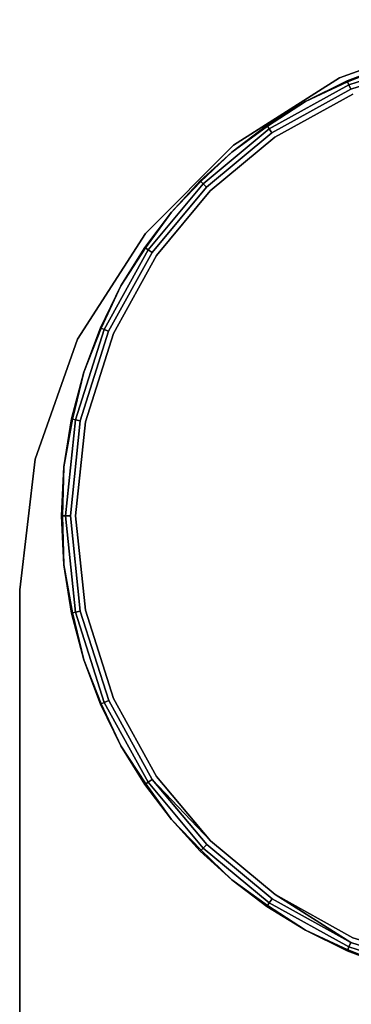
# Model space of a CAD drawing. Units: centimetres. Extents: x -506 to -38, y 139 to 466.
# Drawn here: x -211 to -209, y 378 to 385 of the extents above; entities that cross this region are included whole.
import ezdxf

# ---------------------------------------------------------------- set-up
doc = ezdxf.new("R2010")
doc.units = ezdxf.units.CM
doc.layers.add('72_NURUS_INSERT', color=7, linetype='Continuous')

# ---------------------------------------------------------------- blocks, each defined once
blk = doc.blocks.new('Lunar Single Leg Ws W_Round Corn_166x160')
at = {"layer": '72_NURUS_INSERT', "color": 76, "true_color": 0x3d8606}
for points, invisible_edges in [([(3.5112, 162.6042, 73.2027), (2.5971, 162.4978, 73.2027), (1.7534, 162.197, 73.2027)], 12), ([(1.0112, 161.7243, 71.4106), (1.7534, 162.197, 71.4106), (2.5971, 162.4978, 71.4106)], 12), ([(1.7534, 162.197, 73.2027), (2.5971, 162.4978, 73.2027), (2.5971, 162.4978, 71.4106)], 12), ([(2.5971, 162.4978, 71.4106), (1.7534, 162.197, 71.4106), (1.7534, 162.197, 73.2027)], 12), ([(1.7534, 162.197, 73.2027), (1.0112, 161.7243, 73.2027), (0.394, 161.1052, 73.2027)], 12), ([(1.0112, 161.7243, 73.2027), (1.7534, 162.197, 73.2027), (1.7534, 162.197, 71.4106)], 12), ([(1.7534, 162.197, 71.4106), (1.0112, 161.7243, 71.4106), (1.0112, 161.7243, 73.2027)], 12), ([(-0.0826, 160.362, 71.4106), (0.394, 161.1052, 71.4106), (1.0112, 161.7243, 71.4106)], 12), ([(0.394, 161.1052, 73.2027), (1.0112, 161.7243, 73.2027), (1.0112, 161.7243, 71.4106)], 12), ([(1.0112, 161.7243, 71.4106), (0.394, 161.1052, 71.4106), (0.394, 161.1052, 73.2027)], 12), ([(0.394, 161.1052, 73.2027), (-0.0826, 160.362, 73.2027), (-0.3794, 159.5202, 73.2027)], 12), ([(-0.0826, 160.362, 73.2027), (0.394, 161.1052, 73.2027), (0.394, 161.1052, 71.4106)], 12), ([(0.394, 161.1052, 71.4106), (-0.0826, 160.362, 71.4106), (-0.0826, 160.362, 73.2027)], 12), ([(-0.4888, 158.6042, 71.4106), (-0.3794, 159.5202, 71.4106), (-0.0826, 160.362, 71.4106)], 12), ([(-0.3794, 159.5202, 73.2027), (-0.0826, 160.362, 73.2027), (-0.0826, 160.362, 71.4106)], 12), ([(-0.0826, 160.362, 71.4106), (-0.3794, 159.5202, 71.4106), (-0.3794, 159.5202, 73.2027)], 12), ([(-0.4888, 158.6042, 73.2027), (-0.3794, 159.5202, 73.2027), (-0.3794, 159.5202, 71.4106)], 12), ([(-0.3794, 159.5202, 71.4106), (-0.4888, 158.6042, 71.4106), (-0.4888, 158.6042, 73.2027)], 12), ([(54.4096, 82.6033, 73.2027), (-0.3794, 159.5202, 73.2027), (-0.4888, 158.6042, 73.2027)], 13), ([(-0.4888, 82.6032, 73.2027), (-0.4888, 158.6042, 73.2027), (-0.4888, 158.6042, 71.4106)], 12), ([(-0.4888, 158.6042, 71.4106), (-0.4888, 82.6032, 71.4106), (-0.4888, 82.6032, 73.2027)], 12), ([(54.4096, 82.6033, 71.4106), (-0.4888, 82.6032, 71.4106), (-0.4888, 158.6042, 71.4106)], 13), ([(104.4174, 82.6033, 71.4106), (54.4096, 82.6033, 71.4106), (-0.4888, 158.6042, 71.4106)], 14), ([(54.4096, 82.6033, 73.2027), (-0.4888, 158.6042, 73.2027), (-0.4888, 82.6032, 73.2027)], 13)]:
    blk.add_3dface(points, dxfattribs=dict(at, invisible_edges=invisible_edges))
at = {"layer": '72_NURUS_INSERT', "color": 214, "true_color": 0x911cb1}
for points, invisible_edges in [([(-0.0283, 159.7835), (-0.0967, 159.1227), (3.1278, 162.3482)], 14), ([(3.1278, 162.3482), (-0.0967, 159.1227), (-0.0281, 158.4618)], 13), ([(-0.0283, 159.7835), (3.1278, 162.3482), (0.1684, 160.4036)], 3), ([(-0.0281, 158.4618), (0.1688, 157.8418), (3.1278, 162.3482)], 14), ([(3.1278, 162.3482), (0.4707, 160.9502), (0.1684, 160.4036)], 13), ([(3.1278, 162.3482), (0.1688, 157.8418), (0.4713, 157.2954)], 13), ([(0.8475, 161.4033), (0.4707, 160.9502), (3.1278, 162.3482)], 14), ([(3.1278, 162.3482), (0.4713, 157.2954), (0.8483, 156.8424)], 13), ([(1.3005, 161.7802), (0.8475, 161.4033), (3.1278, 162.3482)], 14), ([(3.1278, 162.3482), (0.8483, 156.8424), (1.3014, 156.4656)], 13), ([(3.1278, 162.3482), (1.8469, 162.0827), (1.3005, 161.7802)], 13), ([(1.3014, 156.4656), (1.8479, 156.1633), (3.1278, 162.3482)], 14), ([(1.8189, 162.1476, -0.0293), (2.4479, 162.3707, -0.0632), (1.81, 162.1681, -0.0632)], 3), ([(1.81, 162.1681, -0.0632), (2.4479, 162.3707, -0.0632), (2.1192, 162.2914, -0.1)], 1), ([(1.8189, 162.1476, -0.5707), (1.81, 162.1681, -0.5368), (2.4479, 162.3707, -0.5368)], 14), ([(1.81, 162.1681, -0.5368), (2.1192, 162.2914, -0.5), (2.4479, 162.3707, -0.5368)], 12), ([(1.8189, 162.1476, -0.0293), (2.4525, 162.3489, -0.0293), (2.4479, 162.3707, -0.0632)], 12), ([(1.8189, 162.1476, -0.5707), (2.4479, 162.3707, -0.5368), (2.4525, 162.3489, -0.5707)], 1), ([(1.8323, 162.1165, -0.007), (2.4525, 162.3489, -0.0293), (1.8189, 162.1476, -0.0293)], 1), ([(1.8323, 162.1165, -0.593), (1.8189, 162.1476, -0.5707), (2.4525, 162.3489, -0.5707)], 12), ([(1.8323, 162.1165, -0.007), (2.4594, 162.3157, -0.007), (2.4525, 162.3489, -0.0293)], 12), ([(1.8323, 162.1165, -0.593), (2.4525, 162.3489, -0.5707), (2.4594, 162.3157, -0.593)], 1), ([(2.1192, 162.2914, -0.1), (2.1192, 162.2914, -0.5), (1.8072, 162.1745, -0.5)], 12), ([(2.1192, 162.2914, -0.1), (1.8072, 162.1745, -0.5), (1.8072, 162.1745, -0.1)], 1), ([(1.8469, 162.0827), (2.4594, 162.3157, -0.007), (1.8323, 162.1165, -0.007)], 13), ([(1.8469, 162.0827, -0.6), (1.8323, 162.1165, -0.593), (2.4594, 162.3157, -0.593)], 13), ([(1.2604, 161.8385, -0.0293), (1.81, 162.1681, -0.0632), (1.2478, 161.8568, -0.0632)], 3), ([(1.5144, 162.0302, -0.1), (1.2478, 161.8568, -0.0632), (1.81, 162.1681, -0.0632)], 2), ([(1.2604, 161.8385, -0.5707), (1.2478, 161.8568, -0.5368), (1.81, 162.1681, -0.5368)], 14), ([(1.5144, 162.0302, -0.5), (1.81, 162.1681, -0.5368), (1.2478, 161.8568, -0.5368)], 2), ([(1.2604, 161.8385, -0.0293), (1.8189, 162.1476, -0.0293), (1.81, 162.1681, -0.0632)], 12), ([(1.2604, 161.8385, -0.5707), (1.81, 162.1681, -0.5368), (1.8189, 162.1476, -0.5707)], 1), ([(1.2796, 161.8105, -0.007), (1.8189, 162.1476, -0.0293), (1.2604, 161.8385, -0.0293)], 1), ([(1.2796, 161.8105, -0.593), (1.2604, 161.8385, -0.5707), (1.8189, 162.1476, -0.5707)], 12), ([(1.2796, 161.8105, -0.007), (1.8323, 162.1165, -0.007), (1.8189, 162.1476, -0.0293)], 12), ([(1.2796, 161.8105, -0.593), (1.8189, 162.1476, -0.5707), (1.8323, 162.1165, -0.593)], 1), ([(1.8072, 162.1745, -0.1), (1.8072, 162.1745, -0.5), (1.5144, 162.0302, -0.5)], 12), ([(1.8072, 162.1745, -0.1), (1.5144, 162.0302, -0.5), (1.5144, 162.0302, -0.1)], 1), ([(1.3005, 161.7802), (1.8323, 162.1165, -0.007), (1.2796, 161.8105, -0.007)], 13), ([(1.3005, 161.7802, -0.6), (1.2796, 161.8105, -0.593), (1.8323, 162.1165, -0.593)], 13), ([(1.8323, 162.1165, -0.007), (1.3005, 161.7802), (1.8469, 162.0827)], 13), ([(1.8323, 162.1165, -0.593), (1.8469, 162.0827, -0.6), (1.3005, 161.7802, -0.6)], 13), ([(6.3534, 159.1237, -0.6), (1.3005, 161.7802, -0.6), (1.8469, 162.0827, -0.6)], 13), ([(1.5144, 162.0302, -0.1), (1.5144, 162.0302, -0.5), (1.2438, 161.8626, -0.5)], 12), ([(1.5144, 162.0302, -0.1), (1.2438, 161.8626, -0.5), (1.2438, 161.8626, -0.1)], 1), ([(0.7975, 161.4532, -0.0293), (1.2478, 161.8568, -0.0632), (0.7818, 161.469, -0.0632)], 3), ([(0.9976, 161.6757, -0.1), (0.7818, 161.469, -0.0632), (1.2478, 161.8568, -0.0632)], 2), ([(0.7975, 161.4532, -0.5707), (0.7818, 161.469, -0.5368), (1.2478, 161.8568, -0.5368)], 14), ([(0.9976, 161.6757, -0.5), (1.2478, 161.8568, -0.5368), (0.7818, 161.469, -0.5368)], 2), ([(0.7975, 161.4532, -0.0293), (1.2604, 161.8385, -0.0293), (1.2478, 161.8568, -0.0632)], 12), ([(0.7975, 161.4532, -0.5707), (1.2478, 161.8568, -0.5368), (1.2604, 161.8385, -0.5707)], 1), ([(1.2438, 161.8626, -0.1), (1.2438, 161.8626, -0.5), (0.9976, 161.6757, -0.5)], 12), ([(1.2438, 161.8626, -0.1), (0.9976, 161.6757, -0.5), (0.9976, 161.6757, -0.1)], 1), ([(0.8215, 161.4293, -0.007), (1.2604, 161.8385, -0.0293), (0.7975, 161.4532, -0.0293)], 1), ([(0.8215, 161.4293, -0.593), (0.7975, 161.4532, -0.5707), (1.2604, 161.8385, -0.5707)], 12), ([(0.8215, 161.4293, -0.007), (1.2796, 161.8105, -0.007), (1.2604, 161.8385, -0.0293)], 12), ([(0.8215, 161.4293, -0.593), (1.2604, 161.8385, -0.5707), (1.2796, 161.8105, -0.593)], 1), ([(0.8215, 161.4293, -0.007), (1.3005, 161.7802), (1.2796, 161.8105, -0.007)], 3), ([(0.8215, 161.4293, -0.593), (1.2796, 161.8105, -0.593), (1.3005, 161.7802, -0.6)], 14), ([(1.3005, 161.7802), (0.8215, 161.4293, -0.007), (0.8475, 161.4033)], 3), ([(1.3005, 161.7802, -0.6), (0.8475, 161.4033, -0.6), (0.8215, 161.4293, -0.593)], 14), ([(1.3005, 161.7802, -0.6), (6.3534, 159.1237, -0.6), (0.8475, 161.4033, -0.6)], 3), ([(0.7768, 161.474, -0.5), (0.7768, 161.474, -0.1), (0.9976, 161.6757, -0.1)], 12), ([(0.7768, 161.474, -0.5), (0.9976, 161.6757, -0.1), (0.9976, 161.6757, -0.5)], 1), ([(0.4125, 160.9902, -0.0293), (0.7818, 161.469, -0.0632), (0.3941, 161.0028, -0.0632)], 3), ([(0.5751, 161.2531, -0.1), (0.3941, 161.0028, -0.0632), (0.7818, 161.469, -0.0632)], 2), ([(0.4125, 160.9902, -0.5707), (0.3941, 161.0028, -0.5368), (0.7818, 161.469, -0.5368)], 14), ([(0.5751, 161.2531, -0.5), (0.7818, 161.469, -0.5368), (0.3941, 161.0028, -0.5368)], 2), ([(0.4125, 160.9902, -0.0293), (0.7975, 161.4532, -0.0293), (0.7818, 161.469, -0.0632)], 12), ([(0.4125, 160.9902, -0.5707), (0.7818, 161.469, -0.5368), (0.7975, 161.4532, -0.5707)], 1), ([(0.4404, 160.971, -0.007), (0.7975, 161.4532, -0.0293), (0.4125, 160.9902, -0.0293)], 1), ([(0.4404, 160.971, -0.593), (0.4125, 160.9902, -0.5707), (0.7975, 161.4532, -0.5707)], 12), ([(0.4404, 160.971, -0.007), (0.8215, 161.4293, -0.007), (0.7975, 161.4532, -0.0293)], 12), ([(0.4404, 160.971, -0.593), (0.7975, 161.4532, -0.5707), (0.8215, 161.4293, -0.593)], 1), ([(0.5751, 161.2531, -0.5), (0.5751, 161.2531, -0.1), (0.7768, 161.474, -0.1)], 12), ([(0.5751, 161.2531, -0.5), (0.7768, 161.474, -0.1), (0.7768, 161.474, -0.5)], 1), ([(0.4707, 160.9502), (0.8215, 161.4293, -0.007), (0.4404, 160.971, -0.007)], 13), ([(0.4707, 160.9502, -0.6), (0.4404, 160.971, -0.593), (0.8215, 161.4293, -0.593)], 13), ([(0.8215, 161.4293, -0.007), (0.4707, 160.9502), (0.8475, 161.4033)], 13), ([(0.8215, 161.4293, -0.593), (0.8475, 161.4033, -0.6), (0.4707, 160.9502, -0.6)], 13), ([(0.8475, 161.4033, -0.6), (6.3534, 159.1237, -0.6), (0.4707, 160.9502, -0.6)], 3), ([(0.5751, 161.2531, -0.1), (0.5751, 161.2531, -0.5), (0.3883, 161.0068, -0.5)], 12), ([(0.5751, 161.2531, -0.1), (0.3883, 161.0068, -0.5), (0.3883, 161.0068, -0.1)], 1), ([(0.1035, 160.4317, -0.0293), (0.3941, 161.0028, -0.0632), (0.0831, 160.4405, -0.0632)], 3), ([(0.0831, 160.4405, -0.0632), (0.3941, 161.0028, -0.0632), (0.2208, 160.7362, -0.1)], 1), ([(0.1035, 160.4317, -0.5707), (0.0831, 160.4405, -0.5368), (0.3941, 161.0028, -0.5368)], 14), ([(0.0831, 160.4405, -0.5368), (0.2208, 160.7362, -0.5), (0.3941, 161.0028, -0.5368)], 12), ([(0.1035, 160.4317, -0.0293), (0.4125, 160.9902, -0.0293), (0.3941, 161.0028, -0.0632)], 12), ([(0.1035, 160.4317, -0.5707), (0.3941, 161.0028, -0.5368), (0.4125, 160.9902, -0.5707)], 1), ([(0.1346, 160.4182, -0.007), (0.4125, 160.9902, -0.0293), (0.1035, 160.4317, -0.0293)], 1), ([(0.1346, 160.4182, -0.593), (0.1035, 160.4317, -0.5707), (0.4125, 160.9902, -0.5707)], 12), ([(0.1346, 160.4182, -0.007), (0.4404, 160.971, -0.007), (0.4125, 160.9902, -0.0293)], 12), ([(0.1346, 160.4182, -0.593), (0.4125, 160.9902, -0.5707), (0.4404, 160.971, -0.593)], 1), ([(0.1684, 160.4036), (0.4404, 160.971, -0.007), (0.1346, 160.4182, -0.007)], 13), ([(0.1684, 160.4036, -0.6), (0.1346, 160.4182, -0.593), (0.4404, 160.971, -0.593)], 13), ([(0.1684, 160.4036), (0.4707, 160.9502), (0.4404, 160.971, -0.007)], 14), ([(0.1684, 160.4036, -0.6), (0.4404, 160.971, -0.593), (0.4707, 160.9502, -0.6)], 3), ([(0.3883, 161.0068, -0.1), (0.3883, 161.0068, -0.5), (0.2208, 160.7362, -0.5)], 12), ([(0.3883, 161.0068, -0.1), (0.2208, 160.7362, -0.5), (0.2208, 160.7362, -0.1)], 1), ([(6.3534, 159.1237, -0.6), (0.1684, 160.4036, -0.6), (0.4707, 160.9502, -0.6)], 13), ([(0.2208, 160.7362, -0.1), (0.2208, 160.7362, -0.5), (0.0766, 160.4433, -0.5)], 12), ([(0.2208, 160.7362, -0.1), (0.0766, 160.4433, -0.5), (0.0766, 160.4433, -0.1)], 1), ([(-0.0976, 159.798, -0.0293), (0.0831, 160.4405, -0.0632), (-0.1194, 159.8025, -0.0632)], 3), ([(0.0831, 160.4405, -0.0632), (-0.0402, 160.1313, -0.1), (-0.1194, 159.8025, -0.0632)], 12), ([(-0.0976, 159.798, -0.5707), (-0.1194, 159.8025, -0.5368), (0.0831, 160.4405, -0.5368)], 14), ([(0.0831, 160.4405, -0.5368), (-0.1194, 159.8025, -0.5368), (-0.0402, 160.1313, -0.5)], 1), ([(-0.0976, 159.798, -0.0293), (0.1035, 160.4317, -0.0293), (0.0831, 160.4405, -0.0632)], 12), ([(-0.0976, 159.798, -0.5707), (0.0831, 160.4405, -0.5368), (0.1035, 160.4317, -0.5707)], 1), ([(-0.0644, 159.791, -0.007), (0.1035, 160.4317, -0.0293), (-0.0976, 159.798, -0.0293)], 1), ([(-0.0644, 159.791, -0.593), (-0.0976, 159.798, -0.5707), (0.1035, 160.4317, -0.5707)], 12), ([(-0.0644, 159.791, -0.007), (0.1346, 160.4182, -0.007), (0.1035, 160.4317, -0.0293)], 12), ([(-0.0644, 159.791, -0.593), (0.1035, 160.4317, -0.5707), (0.1346, 160.4182, -0.593)], 1), ([(-0.0283, 159.7835), (0.1346, 160.4182, -0.007), (-0.0644, 159.791, -0.007)], 13), ([(-0.0283, 159.7835, -0.6), (-0.0644, 159.791, -0.593), (0.1346, 160.4182, -0.593)], 13), ([(0.0766, 160.4433, -0.1), (0.0766, 160.4433, -0.5), (-0.0402, 160.1313, -0.5)], 12), ([(0.0766, 160.4433, -0.1), (-0.0402, 160.1313, -0.5), (-0.0402, 160.1313, -0.1)], 1), ([(0.1346, 160.4182, -0.007), (-0.0283, 159.7835), (0.1684, 160.4036)], 13), ([(0.1346, 160.4182, -0.593), (0.1684, 160.4036, -0.6), (-0.0283, 159.7835, -0.6)], 13), ([(-0.0283, 159.7835, -0.6), (0.1684, 160.4036, -0.6), (6.3534, 159.1237, -0.6)], 14), ([(-0.0402, 160.1313, -0.1), (-0.0402, 160.1313, -0.5), (-0.1262, 159.804, -0.5)], 12), ([(-0.0402, 160.1313, -0.1), (-0.1262, 159.804, -0.5), (-0.1262, 159.804, -0.1)], 1), ([(-0.1674, 159.1226, -0.0293), (-0.1194, 159.8025, -0.0632), (-0.1896, 159.1226, -0.0632)], 3), ([(-0.1896, 159.1226, -0.0632), (-0.1194, 159.8025, -0.0632), (-0.1789, 159.4661, -0.1)], 1), ([(-0.1674, 159.1226, -0.5707), (-0.1896, 159.1226, -0.5368), (-0.1194, 159.8025, -0.5368)], 14), ([(-0.1896, 159.1226, -0.5368), (-0.1789, 159.4661, -0.5), (-0.1194, 159.8025, -0.5368)], 12), ([(-0.1262, 159.804, -0.1), (-0.1262, 159.804, -0.5), (-0.1789, 159.4661, -0.5)], 12), ([(-0.1262, 159.804, -0.1), (-0.1789, 159.4661, -0.5), (-0.1789, 159.4661, -0.1)], 1), ([(-0.1674, 159.1226, -0.0293), (-0.0976, 159.798, -0.0293), (-0.1194, 159.8025, -0.0632)], 12), ([(-0.1674, 159.1226, -0.5707), (-0.1194, 159.8025, -0.5368), (-0.0976, 159.798, -0.5707)], 1), ([(-0.1335, 159.1227, -0.007), (-0.0976, 159.798, -0.0293), (-0.1674, 159.1226, -0.0293)], 1), ([(-0.1335, 159.1227, -0.593), (-0.1674, 159.1226, -0.5707), (-0.0976, 159.798, -0.5707)], 12), ([(-0.1335, 159.1227, -0.007), (-0.0644, 159.791, -0.007), (-0.0976, 159.798, -0.0293)], 12), ([(-0.1335, 159.1227, -0.593), (-0.0976, 159.798, -0.5707), (-0.0644, 159.791, -0.593)], 1), ([(-0.0967, 159.1227), (-0.0644, 159.791, -0.007), (-0.1335, 159.1227, -0.007)], 13), ([(-0.0967, 159.1227, -0.6), (-0.1335, 159.1227, -0.593), (-0.0644, 159.791, -0.593)], 13), ([(-0.0644, 159.791, -0.007), (-0.0967, 159.1227), (-0.0283, 159.7835)], 13), ([(-0.0644, 159.791, -0.593), (-0.0283, 159.7835, -0.6), (-0.0967, 159.1227, -0.6)], 13), ([(-0.0283, 159.7835, -0.6), (6.3534, 159.1237, -0.6), (-0.0967, 159.1227, -0.6)], 3), ([(-0.1789, 159.4661, -0.1), (-0.1789, 159.4661, -0.5), (-0.1967, 159.1226, -0.5)], 12), ([(-0.1789, 159.4661, -0.1), (-0.1967, 159.1226, -0.5), (-0.1967, 159.1226, -0.1)], 1), ([(-0.1967, 159.1226, -0.1), (-0.1967, 159.1226, -0.5), (-0.1788, 158.7793, -0.5)], 12), ([(-0.1967, 159.1226, -0.1), (-0.1788, 158.7793, -0.5), (-0.1788, 158.7793, -0.1)], 1), ([(-0.0973, 158.4473, -0.0293), (-0.1674, 159.1226, -0.0293), (-0.1896, 159.1226, -0.0632)], 12), ([(-0.0973, 158.4473, -0.0293), (-0.1896, 159.1226, -0.0632), (-0.1191, 158.4428, -0.0632)], 3), ([(-0.1191, 158.4428, -0.0632), (-0.1896, 159.1226, -0.0632), (-0.1788, 158.7793, -0.1)], 1), ([(-0.0973, 158.4473, -0.5707), (-0.1191, 158.4428, -0.5368), (-0.1896, 159.1226, -0.5368)], 14), ([(-0.0973, 158.4473, -0.5707), (-0.1896, 159.1226, -0.5368), (-0.1674, 159.1226, -0.5707)], 1), ([(-0.1191, 158.4428, -0.5368), (-0.1788, 158.7793, -0.5), (-0.1896, 159.1226, -0.5368)], 12), ([(-0.0642, 158.4543, -0.007), (-0.1335, 159.1227, -0.007), (-0.1674, 159.1226, -0.0293)], 12), ([(-0.0642, 158.4543, -0.593), (-0.1674, 159.1226, -0.5707), (-0.1335, 159.1227, -0.593)], 1), ([(-0.0642, 158.4543, -0.007), (-0.1674, 159.1226, -0.0293), (-0.0973, 158.4473, -0.0293)], 1), ([(-0.0642, 158.4543, -0.593), (-0.0973, 158.4473, -0.5707), (-0.1674, 159.1226, -0.5707)], 12), ([(-0.0281, 158.4618), (-0.1335, 159.1227, -0.007), (-0.0642, 158.4543, -0.007)], 13), ([(-0.0281, 158.4618), (-0.0967, 159.1227), (-0.1335, 159.1227, -0.007)], 14), ([(-0.0281, 158.4618, -0.6), (-0.0642, 158.4543, -0.593), (-0.1335, 159.1227, -0.593)], 13), ([(-0.0281, 158.4618, -0.6), (-0.1335, 159.1227, -0.593), (-0.0967, 159.1227, -0.6)], 3), ([(6.3534, 159.1237, -0.6), (-0.0281, 158.4618, -0.6), (-0.0967, 159.1227, -0.6)], 13), ([(-0.0281, 158.4618, -0.6), (6.3534, 159.1237, -0.6), (0.1688, 157.8418, -0.6)], 3), ([(6.3534, 159.1237, -0.6), (0.4713, 157.2954, -0.6), (0.1688, 157.8418, -0.6)], 13), ([(6.3534, 159.1237, -0.6), (0.8483, 156.8424, -0.6), (0.4713, 157.2954, -0.6)], 13), ([(6.3534, 159.1237, -0.6), (1.3014, 156.4656, -0.6), (0.8483, 156.8424, -0.6)], 13), ([(1.3014, 156.4656, -0.6), (6.3534, 159.1237, -0.6), (1.8479, 156.1633, -0.6)], 3), ([(-0.1788, 158.7793, -0.1), (-0.1788, 158.7793, -0.5), (-0.126, 158.4413, -0.5)], 12), ([(-0.1788, 158.7793, -0.1), (-0.126, 158.4413, -0.5), (-0.126, 158.4413, -0.1)], 1), ([(-0.126, 158.4413, -0.1), (-0.126, 158.4413, -0.5), (-0.0398, 158.1141, -0.5)], 12), ([(-0.126, 158.4413, -0.1), (-0.0398, 158.1141, -0.5), (-0.0398, 158.1141, -0.1)], 1), ([(0.1039, 157.8137, -0.0293), (-0.0973, 158.4473, -0.0293), (-0.1191, 158.4428, -0.0632)], 12), ([(0.1039, 157.8137, -0.5707), (-0.1191, 158.4428, -0.5368), (-0.0973, 158.4473, -0.5707)], 1), ([(0.1039, 157.8137, -0.0293), (-0.1191, 158.4428, -0.0632), (0.0835, 157.8049, -0.0632)], 3), ([(-0.1191, 158.4428, -0.0632), (-0.0398, 158.1141, -0.1), (0.0835, 157.8049, -0.0632)], 12), ([(0.1039, 157.8137, -0.5707), (0.0835, 157.8049, -0.5368), (-0.1191, 158.4428, -0.5368)], 14), ([(-0.1191, 158.4428, -0.5368), (0.0835, 157.8049, -0.5368), (-0.0398, 158.1141, -0.5)], 1), ([(0.1351, 157.8272, -0.007), (-0.0642, 158.4543, -0.007), (-0.0973, 158.4473, -0.0293)], 12), ([(0.1351, 157.8272, -0.593), (-0.0973, 158.4473, -0.5707), (-0.0642, 158.4543, -0.593)], 1), ([(0.1351, 157.8272, -0.007), (-0.0973, 158.4473, -0.0293), (0.1039, 157.8137, -0.0293)], 1), ([(0.1351, 157.8272, -0.593), (0.1039, 157.8137, -0.5707), (-0.0973, 158.4473, -0.5707)], 12), ([(-0.0642, 158.4543, -0.007), (0.1688, 157.8418), (-0.0281, 158.4618)], 13), ([(-0.0642, 158.4543, -0.593), (-0.0281, 158.4618, -0.6), (0.1688, 157.8418, -0.6)], 13), ([(0.1688, 157.8418), (-0.0642, 158.4543, -0.007), (0.1351, 157.8272, -0.007)], 13), ([(0.1688, 157.8418, -0.6), (0.1351, 157.8272, -0.593), (-0.0642, 158.4543, -0.593)], 13), ([(-0.0398, 158.1141, -0.1), (-0.0398, 158.1141, -0.5), (0.0771, 157.8021, -0.5)], 12), ([(-0.0398, 158.1141, -0.1), (0.0771, 157.8021, -0.5), (0.0771, 157.8021, -0.1)], 1), ([(0.0771, 157.8021, -0.1), (0.0771, 157.8021, -0.5), (0.2213, 157.5093, -0.5)], 12), ([(0.0771, 157.8021, -0.1), (0.2213, 157.5093, -0.5), (0.2213, 157.5093, -0.1)], 1), ([(0.4131, 157.2553, -0.0293), (0.1039, 157.8137, -0.0293), (0.0835, 157.8049, -0.0632)], 12), ([(0.4131, 157.2553, -0.5707), (0.0835, 157.8049, -0.5368), (0.1039, 157.8137, -0.5707)], 1), ([(0.4131, 157.2553, -0.0293), (0.0835, 157.8049, -0.0632), (0.3947, 157.2427, -0.0632)], 3), ([(0.2213, 157.5093, -0.1), (0.3947, 157.2427, -0.0632), (0.0835, 157.8049, -0.0632)], 2), ([(0.4131, 157.2553, -0.5707), (0.3947, 157.2427, -0.5368), (0.0835, 157.8049, -0.5368)], 14), ([(0.2213, 157.5093, -0.5), (0.0835, 157.8049, -0.5368), (0.3947, 157.2427, -0.5368)], 2), ([(0.441, 157.2745, -0.007), (0.1351, 157.8272, -0.007), (0.1039, 157.8137, -0.0293)], 12), ([(0.441, 157.2745, -0.593), (0.1039, 157.8137, -0.5707), (0.1351, 157.8272, -0.593)], 1), ([(0.441, 157.2745, -0.007), (0.1039, 157.8137, -0.0293), (0.4131, 157.2553, -0.0293)], 1), ([(0.441, 157.2745, -0.593), (0.4131, 157.2553, -0.5707), (0.1039, 157.8137, -0.5707)], 12), ([(0.4713, 157.2954), (0.1688, 157.8418), (0.1351, 157.8272, -0.007)], 14), ([(0.4713, 157.2954, -0.6), (0.1351, 157.8272, -0.593), (0.1688, 157.8418, -0.6)], 3), ([(0.4713, 157.2954), (0.1351, 157.8272, -0.007), (0.441, 157.2745, -0.007)], 13), ([(0.4713, 157.2954, -0.6), (0.441, 157.2745, -0.593), (0.1351, 157.8272, -0.593)], 13), ([(0.2213, 157.5093, -0.1), (0.2213, 157.5093, -0.5), (0.389, 157.2387, -0.5)], 12), ([(0.2213, 157.5093, -0.1), (0.389, 157.2387, -0.5), (0.389, 157.2387, -0.1)], 1), ([(0.441, 157.2745, -0.007), (0.8483, 156.8424), (0.4713, 157.2954)], 12), ([(0.441, 157.2745, -0.593), (0.4713, 157.2954, -0.6), (0.8483, 156.8424, -0.6)], 13), ([(0.389, 157.2387, -0.1), (0.389, 157.2387, -0.5), (0.5758, 156.9924, -0.5)], 12), ([(0.389, 157.2387, -0.1), (0.5758, 156.9924, -0.5), (0.5758, 156.9924, -0.1)], 1), ([(0.7983, 156.7924, -0.0293), (0.4131, 157.2553, -0.0293), (0.3947, 157.2427, -0.0632)], 12), ([(0.7983, 156.7924, -0.5707), (0.3947, 157.2427, -0.5368), (0.4131, 157.2553, -0.5707)], 1), ([(0.7983, 156.7924, -0.0293), (0.3947, 157.2427, -0.0632), (0.7826, 156.7766, -0.0632)], 3), ([(0.7826, 156.7766, -0.0632), (0.3947, 157.2427, -0.0632), (0.5758, 156.9924, -0.1)], 1), ([(0.7983, 156.7924, -0.5707), (0.7826, 156.7766, -0.5368), (0.3947, 157.2427, -0.5368)], 14), ([(0.7826, 156.7766, -0.5368), (0.5758, 156.9924, -0.5), (0.3947, 157.2427, -0.5368)], 12), ([(0.8223, 156.8164, -0.007), (0.441, 157.2745, -0.007), (0.4131, 157.2553, -0.0293)], 12), ([(0.8223, 156.8164, -0.593), (0.4131, 157.2553, -0.5707), (0.441, 157.2745, -0.593)], 1), ([(0.8223, 156.8164, -0.007), (0.4131, 157.2553, -0.0293), (0.7983, 156.7924, -0.0293)], 1), ([(0.8223, 156.8164, -0.593), (0.7983, 156.7924, -0.5707), (0.4131, 157.2553, -0.5707)], 12), ([(0.8483, 156.8424), (0.441, 157.2745, -0.007), (0.8223, 156.8164, -0.007)], 12), ([(0.8483, 156.8424, -0.6), (0.8223, 156.8164, -0.593), (0.441, 157.2745, -0.593)], 13), ([(0.5758, 156.9924, -0.1), (0.5758, 156.9924, -0.5), (0.7776, 156.7717, -0.5)], 12), ([(0.5758, 156.9924, -0.1), (0.7776, 156.7717, -0.5), (0.7776, 156.7717, -0.1)], 1), ([(1.2805, 156.4353, -0.007), (0.8223, 156.8164, -0.007), (0.7983, 156.7924, -0.0293)], 12), ([(1.2805, 156.4353, -0.593), (0.7983, 156.7924, -0.5707), (0.8223, 156.8164, -0.593)], 1), ([(0.8223, 156.8164, -0.007), (1.3014, 156.4656), (0.8483, 156.8424)], 13), ([(0.8223, 156.8164, -0.593), (0.8483, 156.8424, -0.6), (1.3014, 156.4656, -0.6)], 13), ([(1.3014, 156.4656), (0.8223, 156.8164, -0.007), (1.2805, 156.4353, -0.007)], 13), ([(1.3014, 156.4656, -0.6), (1.2805, 156.4353, -0.593), (0.8223, 156.8164, -0.593)], 13), ([(0.7776, 156.7717, -0.1), (0.7776, 156.7717, -0.5), (0.9984, 156.57, -0.5)], 12), ([(0.7776, 156.7717, -0.1), (0.9984, 156.57, -0.5), (0.9984, 156.57, -0.1)], 1), ([(1.2613, 156.4073, -0.0293), (0.7983, 156.7924, -0.0293), (0.7826, 156.7766, -0.0632)], 12), ([(1.2613, 156.4073, -0.5707), (0.7826, 156.7766, -0.5368), (0.7983, 156.7924, -0.5707)], 1), ([(1.2613, 156.4073, -0.0293), (0.7826, 156.7766, -0.0632), (1.2487, 156.389, -0.0632)], 3), ([(1.2487, 156.389, -0.0632), (0.7826, 156.7766, -0.0632), (0.9984, 156.57, -0.1)], 1), ([(1.2613, 156.4073, -0.5707), (1.2487, 156.389, -0.5368), (0.7826, 156.7766, -0.5368)], 14), ([(1.2487, 156.389, -0.5368), (0.9984, 156.57, -0.5), (0.7826, 156.7766, -0.5368)], 12), ([(1.2805, 156.4353, -0.007), (0.7983, 156.7924, -0.0293), (1.2613, 156.4073, -0.0293)], 1), ([(1.2805, 156.4353, -0.593), (1.2613, 156.4073, -0.5707), (0.7983, 156.7924, -0.5707)], 12), ([(0.9984, 156.57, -0.1), (0.9984, 156.57, -0.5), (1.2447, 156.3832, -0.5)], 12), ([(0.9984, 156.57, -0.1), (1.2447, 156.3832, -0.5), (1.2447, 156.3832, -0.1)], 1), ([(1.3014, 156.4656), (1.2805, 156.4353, -0.007), (1.8333, 156.1295, -0.007)], 1), ([(1.3014, 156.4656, -0.6), (1.8333, 156.1295, -0.593), (1.2805, 156.4353, -0.593)], 13), ([(1.3014, 156.4656), (1.8333, 156.1295, -0.007), (1.8479, 156.1633)], 2), ([(1.3014, 156.4656, -0.6), (1.8479, 156.1633, -0.6), (1.8333, 156.1295, -0.593)], 14), ([(1.8199, 156.0984, -0.0293), (1.2613, 156.4073, -0.0293), (1.2487, 156.389, -0.0632)], 12), ([(1.8199, 156.0984, -0.5707), (1.2487, 156.389, -0.5368), (1.2613, 156.4073, -0.5707)], 1), ([(1.8333, 156.1295, -0.007), (1.2805, 156.4353, -0.007), (1.2613, 156.4073, -0.0293)], 12), ([(1.8333, 156.1295, -0.593), (1.2613, 156.4073, -0.5707), (1.2805, 156.4353, -0.593)], 1), ([(1.8333, 156.1295, -0.007), (1.2613, 156.4073, -0.0293), (1.8199, 156.0984, -0.0293)], 1), ([(1.8333, 156.1295, -0.593), (1.8199, 156.0984, -0.5707), (1.2613, 156.4073, -0.5707)], 12), ([(1.2447, 156.3832, -0.1), (1.2447, 156.3832, -0.5), (1.5154, 156.2156, -0.5)], 12), ([(1.2447, 156.3832, -0.1), (1.5154, 156.2156, -0.5), (1.5154, 156.2156, -0.1)], 1), ([(1.8199, 156.0984, -0.0293), (1.2487, 156.389, -0.0632), (1.811, 156.0779, -0.0632)], 3), ([(1.811, 156.0779, -0.0632), (1.2487, 156.389, -0.0632), (1.5154, 156.2156, -0.1)], 1), ([(1.8199, 156.0984, -0.5707), (1.811, 156.0779, -0.5368), (1.2487, 156.389, -0.5368)], 14), ([(1.811, 156.0779, -0.5368), (1.5154, 156.2156, -0.5), (1.2487, 156.389, -0.5368)], 12), ([(1.5154, 156.2156, -0.1), (1.5154, 156.2156, -0.5), (1.8082, 156.0715, -0.5)], 12), ([(1.5154, 156.2156, -0.1), (1.8082, 156.0715, -0.5), (1.8082, 156.0715, -0.1)], 1), ([(2.4605, 155.9305, -0.007), (1.8333, 156.1295, -0.007), (1.8199, 156.0984, -0.0293)], 12), ([(2.4605, 155.9305, -0.593), (1.8199, 156.0984, -0.5707), (1.8333, 156.1295, -0.593)], 1), ([(1.8479, 156.1633), (1.8333, 156.1295, -0.007), (2.468, 155.9665)], 3), ([(1.8479, 156.1633, -0.6), (2.468, 155.9665, -0.6), (1.8333, 156.1295, -0.593)], 14), ([(2.468, 155.9665), (1.8333, 156.1295, -0.007), (2.4605, 155.9305, -0.007)], 13), ([(2.468, 155.9665, -0.6), (2.4605, 155.9305, -0.593), (1.8333, 156.1295, -0.593)], 13), ([(1.8082, 156.0715, -0.1), (1.8082, 156.0715, -0.5), (2.1203, 155.9547, -0.5)], 12), ([(1.8082, 156.0715, -0.1), (2.1203, 155.9547, -0.5), (2.1203, 155.9547, -0.1)], 1), ([(2.4535, 155.8973, -0.0293), (1.8199, 156.0984, -0.0293), (1.811, 156.0779, -0.0632)], 12), ([(2.4535, 155.8973, -0.5707), (1.811, 156.0779, -0.5368), (1.8199, 156.0984, -0.5707)], 1), ([(2.4535, 155.8973, -0.0293), (1.811, 156.0779, -0.0632), (2.449, 155.8755, -0.0632)], 3), ([(2.1203, 155.9547, -0.1), (2.449, 155.8755, -0.0632), (1.811, 156.0779, -0.0632)], 2), ([(2.4535, 155.8973, -0.5707), (2.449, 155.8755, -0.5368), (1.811, 156.0779, -0.5368)], 14), ([(2.1203, 155.9547, -0.5), (1.811, 156.0779, -0.5368), (2.449, 155.8755, -0.5368)], 2), ([(2.4605, 155.9305, -0.007), (1.8199, 156.0984, -0.0293), (2.4535, 155.8973, -0.0293)], 1), ([(2.4605, 155.9305, -0.593), (2.4535, 155.8973, -0.5707), (1.8199, 156.0984, -0.5707)], 12)]:
    blk.add_3dface(points, dxfattribs=dict(at, invisible_edges=invisible_edges))
for points in [[(1.8072, 162.1745, -0.1), (1.81, 162.1681, -0.0632), (2.1192, 162.2914, -0.1)], [(1.8072, 162.1745, -0.5), (2.1192, 162.2914, -0.5), (1.81, 162.1681, -0.5368)], [(1.5144, 162.0302, -0.1), (1.81, 162.1681, -0.0632), (1.8072, 162.1745, -0.1)], [(1.5144, 162.0302, -0.5), (1.8072, 162.1745, -0.5), (1.81, 162.1681, -0.5368)], [(1.2438, 161.8626, -0.1), (1.2478, 161.8568, -0.0632), (1.5144, 162.0302, -0.1)], [(1.2438, 161.8626, -0.5), (1.5144, 162.0302, -0.5), (1.2478, 161.8568, -0.5368)], [(0.9976, 161.6757, -0.1), (1.2478, 161.8568, -0.0632), (1.2438, 161.8626, -0.1)], [(0.9976, 161.6757, -0.5), (1.2438, 161.8626, -0.5), (1.2478, 161.8568, -0.5368)], [(0.7768, 161.474, -0.1), (0.7818, 161.469, -0.0632), (0.9976, 161.6757, -0.1)], [(0.7768, 161.474, -0.5), (0.9976, 161.6757, -0.5), (0.7818, 161.469, -0.5368)], [(0.7818, 161.469, -0.0632), (0.7768, 161.474, -0.1), (0.5751, 161.2531, -0.1)], [(0.7818, 161.469, -0.5368), (0.5751, 161.2531, -0.5), (0.7768, 161.474, -0.5)], [(0.3941, 161.0028, -0.0632), (0.5751, 161.2531, -0.1), (0.3883, 161.0068, -0.1)], [(0.3941, 161.0028, -0.5368), (0.3883, 161.0068, -0.5), (0.5751, 161.2531, -0.5)], [(0.3941, 161.0028, -0.0632), (0.3883, 161.0068, -0.1), (0.2208, 160.7362, -0.1)], [(0.3941, 161.0028, -0.5368), (0.2208, 160.7362, -0.5), (0.3883, 161.0068, -0.5)], [(0.0831, 160.4405, -0.0632), (0.2208, 160.7362, -0.1), (0.0766, 160.4433, -0.1)], [(0.0831, 160.4405, -0.5368), (0.0766, 160.4433, -0.5), (0.2208, 160.7362, -0.5)], [(0.0831, 160.4405, -0.0632), (0.0766, 160.4433, -0.1), (-0.0402, 160.1313, -0.1)], [(0.0831, 160.4405, -0.5368), (-0.0402, 160.1313, -0.5), (0.0766, 160.4433, -0.5)], [(-0.1194, 159.8025, -0.0632), (-0.0402, 160.1313, -0.1), (-0.1262, 159.804, -0.1)], [(-0.1194, 159.8025, -0.5368), (-0.1262, 159.804, -0.5), (-0.0402, 160.1313, -0.5)], [(-0.1194, 159.8025, -0.0632), (-0.1262, 159.804, -0.1), (-0.1789, 159.4661, -0.1)], [(-0.1194, 159.8025, -0.5368), (-0.1789, 159.4661, -0.5), (-0.1262, 159.804, -0.5)], [(-0.1896, 159.1226, -0.0632), (-0.1789, 159.4661, -0.1), (-0.1967, 159.1226, -0.1)], [(-0.1896, 159.1226, -0.5368), (-0.1967, 159.1226, -0.5), (-0.1789, 159.4661, -0.5)], [(-0.1896, 159.1226, -0.0632), (-0.1967, 159.1226, -0.1), (-0.1788, 158.7793, -0.1)], [(-0.1896, 159.1226, -0.5368), (-0.1788, 158.7793, -0.5), (-0.1967, 159.1226, -0.5)], [(-0.1191, 158.4428, -0.0632), (-0.1788, 158.7793, -0.1), (-0.126, 158.4413, -0.1)], [(-0.1191, 158.4428, -0.5368), (-0.126, 158.4413, -0.5), (-0.1788, 158.7793, -0.5)], [(-0.1191, 158.4428, -0.0632), (-0.126, 158.4413, -0.1), (-0.0398, 158.1141, -0.1)], [(-0.1191, 158.4428, -0.5368), (-0.0398, 158.1141, -0.5), (-0.126, 158.4413, -0.5)], [(0.0835, 157.8049, -0.0632), (-0.0398, 158.1141, -0.1), (0.0771, 157.8021, -0.1)], [(0.0835, 157.8049, -0.5368), (0.0771, 157.8021, -0.5), (-0.0398, 158.1141, -0.5)], [(0.0771, 157.8021, -0.1), (0.2213, 157.5093, -0.1), (0.0835, 157.8049, -0.0632)], [(0.0771, 157.8021, -0.5), (0.0835, 157.8049, -0.5368), (0.2213, 157.5093, -0.5)], [(0.389, 157.2387, -0.1), (0.3947, 157.2427, -0.0632), (0.2213, 157.5093, -0.1)], [(0.389, 157.2387, -0.5), (0.2213, 157.5093, -0.5), (0.3947, 157.2427, -0.5368)], [(0.389, 157.2387, -0.1), (0.5758, 156.9924, -0.1), (0.3947, 157.2427, -0.0632)], [(0.389, 157.2387, -0.5), (0.3947, 157.2427, -0.5368), (0.5758, 156.9924, -0.5)], [(0.7826, 156.7766, -0.0632), (0.5758, 156.9924, -0.1), (0.7776, 156.7717, -0.1)], [(0.7826, 156.7766, -0.5368), (0.7776, 156.7717, -0.5), (0.5758, 156.9924, -0.5)], [(0.7826, 156.7766, -0.0632), (0.7776, 156.7717, -0.1), (0.9984, 156.57, -0.1)], [(0.7826, 156.7766, -0.5368), (0.9984, 156.57, -0.5), (0.7776, 156.7717, -0.5)], [(1.2487, 156.389, -0.0632), (0.9984, 156.57, -0.1), (1.2447, 156.3832, -0.1)], [(1.2487, 156.389, -0.5368), (1.2447, 156.3832, -0.5), (0.9984, 156.57, -0.5)], [(1.2487, 156.389, -0.0632), (1.2447, 156.3832, -0.1), (1.5154, 156.2156, -0.1)], [(1.2487, 156.389, -0.5368), (1.5154, 156.2156, -0.5), (1.2447, 156.3832, -0.5)], [(1.8082, 156.0715, -0.1), (1.811, 156.0779, -0.0632), (1.5154, 156.2156, -0.1)], [(1.8082, 156.0715, -0.5), (1.5154, 156.2156, -0.5), (1.811, 156.0779, -0.5368)], [(2.1203, 155.9547, -0.1), (1.811, 156.0779, -0.0632), (1.8082, 156.0715, -0.1)], [(2.1203, 155.9547, -0.5), (1.8082, 156.0715, -0.5), (1.811, 156.0779, -0.5368)]]:
    blk.add_3dface(points, dxfattribs=at)

msp = doc.modelspace()

# ---------------------------------------------------------------- linework, layer by layer
at = {"layer": '72_NURUS_INSERT', "color": 76, "true_color": 0x3d8606, "invisible_edges": 15}
for points in [[(-54.4357, 384.7772, 73.9207), (-207.3498, 384.8836, 73.9207), (-209.1076, 384.4764, 73.9207)], [(-54.4357, 384.7772, 73.9207), (-209.1076, 384.4764, 73.9207), (-211.2404, 381.7996, 73.9207)], [(-51.7561, 382.6414, 73.9207), (-54.4357, 384.7772, 73.9207), (-211.2404, 381.7996, 73.9207)], [(-210.9436, 382.6414, 72.1286), (-209.8498, 384.0037, 72.1286), (-208.2639, 384.7772, 72.1286)], [(-210.9436, 382.6414, 72.1286), (-208.2639, 384.7772, 72.1286), (-51.4592, 381.7996, 72.1286)], [(-209.1076, 384.4764, 73.9207), (-210.467, 383.3846, 73.9207), (-211.2404, 381.7996, 73.9207)], [(-106.4436, 304.8827, 72.1286), (-211.3498, 380.8836, 72.1286), (-210.9436, 382.6414, 72.1286)], [(-156.4514, 304.8827, 73.9207), (-51.7561, 382.6414, 73.9207), (-211.2404, 381.7996, 73.9207)], [(-106.4436, 304.8827, 72.1286), (-210.9436, 382.6414, 72.1286), (-51.4592, 381.7996, 72.1286)]]:
    msp.add_3dface(points, dxfattribs=at)

# ---------------------------------------------------------------- block references
at = {"layer": '72_NURUS_INSERT'}
msp.add_blockref('Lunar Single Leg Ws W_Round Corn_166x160', (-210.861, 222.2794, 0.718), dxfattribs=at)

doc.saveas('drawing.dxf')
